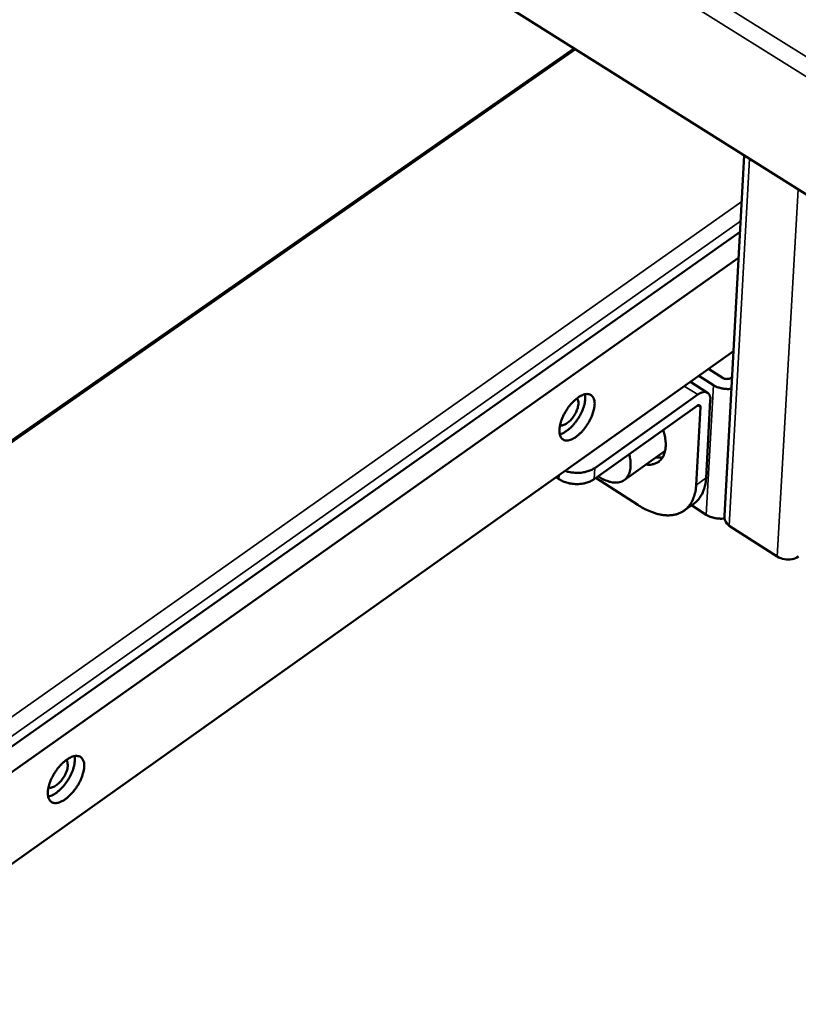
# Model space of a CAD drawing. Units: millimetres. Extents: x 65 to 5956, y 100 to 4100.
# Drawn here: x 5272 to 5380, y 2906 to 3044 of the extents above; entities that cross this region are included whole.
import ezdxf

# ---------------------------------------------------------------- set-up
doc = ezdxf.new("R2010")
doc.units = ezdxf.units.MM
doc.header["$LTSCALE"] = 20
doc.layers.add('Visible (ISO)', color=7, linetype='Continuous', lineweight=50)
doc.layers.add('Visible Narrow (ISO)', color=7, linetype='Continuous', lineweight=35)

msp = doc.modelspace()

# ---------------------------------------------------------------- linework, layer by layer
at = {"layer": 'Visible (ISO)'}
for p, q in [((5405.4, 3004.02), (5255.68, 3098.35)), ((5243.57, 2965.84), (5349.19, 3039.43)), ((5369.92, 2974.41), (5372.7, 3024.62)), ((5268.57, 2940.84), (5372.11, 3014)), ((5371.91, 3010.39), (5268.74, 2937.41)), ((5269.15, 2924.89), (5371.19, 2997.38)), ((5369.77, 2993.62), (5367.73, 2994.92)), ((5366.35, 2993.94), (5368.39, 2992.64)), ((5370.75, 2993.62), (5371, 2993.8)), ((5367.59, 2991.58), (5365.19, 2993.11)), ((5366.23, 2991.31), (5351.86, 2981.09)), ((5351.78, 2979.54), (5366.15, 2989.75)), ((5366.58, 2989.56), (5365.99, 2978.71)), ((5367.37, 2979.7), (5367.96, 2990.55)), ((5361.67, 2983.46), (5355.96, 2979.4)), ((5361.65, 2983.37), (5361.56, 2983.38)), ((5346.87, 2979.54), (5346.46, 2979.81)), ((5357.87, 2975.94), (5352.01, 2979.7)), ((5364.32, 2975.16), (5365.7, 2976.14)), ((5367.4, 2974.58), (5365.35, 2975.89)), ((5370.6, 2973.04), (5377.3, 2968.74))]:
    msp.add_line(p, q, dxfattribs=at)
at = {"layer": 'Visible (ISO)', "flags": 128}
for points in [[(5369.77, 2993.62, 0.043897), (5369.95, 2993.53, 0.06488), (5370.09, 2993.5, 0.02501), (5370.27, 2993.49, 0.026547), (5370.45, 2993.5, 0.068964), (5370.57, 2993.53, 0.045244), (5370.75, 2993.62)], [(5370.9, 2992.13, -0.020364), (5370.48, 2992.09, -0.035041), (5370.23, 2992.1, -0.005831), (5369.72, 2992.15, -0.020035), (5369.57, 2992.18, -0.021638), (5369.42, 2992.21, -0.006754), (5368.94, 2992.36, -0.0386), (5368.73, 2992.45, -0.022017), (5368.39, 2992.64)], [(5351.84, 2989.9, -0.020284), (5351.78, 2989.37, -0.037318), (5351.71, 2989.1, -0.005993), (5351.49, 2988.43, -0.019618), (5351.41, 2988.22, -0.016043), (5351.19, 2987.77, -0.016751), (5350.96, 2987.35, -0.016333), (5350.69, 2986.94, -0.015948), (5350.39, 2986.53, -0.018529), (5350.1, 2986.19, -0.016933), (5349.75, 2985.84, -0.023492), (5349.45, 2985.58, -0.020319), (5349.08, 2985.31, -0.033197), (5348.79, 2985.15, -0.028803), (5348.44, 2985, -0.050184), (5348.16, 2984.94, -0.04839), (5347.86, 2984.92, -0.069773), (5347.62, 2984.97, -0.070984), (5347.4, 2985.09, -0.06786), (5347.22, 2985.26, -0.066514), (5347.08, 2985.48, -0.043377), (5346.98, 2985.78, -0.046106), (5346.94, 2986.07, -0.026405), (5346.94, 2986.47, -0.030696), (5346.98, 2986.81, -0.019371), (5347.08, 2987.27, -0.022185), (5347.19, 2987.66, -0.016595), (5347.38, 2988.12, -0.01791), (5347.57, 2988.54, -0.015996), (5347.82, 2988.98, -0.016152), (5348.09, 2989.4, -0.017188), (5348.37, 2989.78, -0.016234), (5348.7, 2990.16, -0.020612), (5349, 2990.46, -0.018274), (5349.36, 2990.78, -0.027644), (5349.65, 2990.99, -0.023672), (5350.02, 2991.2, -0.040821), (5350.31, 2991.31, -0.037072), (5350.64, 2991.39, -0.060866), (5350.91, 2991.4, -0.061549), (5351.16, 2991.35, -0.07304), (5351.38, 2991.24, -0.072645), (5351.55, 2991.07, -0.055976), (5351.64, 2990.92, -0.025229), (5351.78, 2990.57, -0.064166), (5351.85, 2990.28, -0.049471), (5351.84, 2989.9)], [(5350.5, 2991.37, -0.025008), (5350.55, 2990.97, -0.045911), (5350.54, 2990.75, -0.008759), (5350.48, 2990.22, -0.02401), (5350.44, 2990.02, -0.016691), (5350.32, 2989.6, -0.01856), (5350.19, 2989.24, -0.014948), (5350.01, 2988.82, -0.015767), (5349.81, 2988.43, -0.014704), (5349.58, 2988.04, -0.014689), (5349.32, 2987.66, -0.015837), (5349.06, 2987.32, -0.014983), (5348.76, 2986.98, -0.018708), (5348.49, 2986.7, -0.016793), (5348.16, 2986.41, -0.024288), (5348, 2986.3, -0.008953), (5347.55, 2986.01, -0.046428), (5347.36, 2985.91, -0.025311), (5346.98, 2985.79)], [(5347.02, 2987.05, 0.046173), (5347.27, 2987.02, 0.079586), (5347.41, 2987.04, 0.026095), (5347.7, 2987.14, 0.042212), (5347.86, 2987.23, 0.023613), (5348.13, 2987.42, 0.027878), (5348.34, 2987.6, 0.019237), (5348.59, 2987.86, 0.021208), (5348.8, 2988.12, 0.018702), (5349, 2988.41, 0.018729), (5349.18, 2988.72, 0.021087), (5349.32, 2989.02, 0.01918), (5349.45, 2989.35, 0.027598), (5349.52, 2989.62, 0.023396), (5349.58, 2989.95, 0.041639), (5349.59, 2990.14, 0.025506), (5349.56, 2990.45, 0.078652), (5349.51, 2990.58, 0.045501), (5349.38, 2990.8)], [(5366.23, 2991.31, -0.049298), (5366.53, 2991.51, -0.062344), (5366.8, 2991.61, -0.02556), (5367.14, 2991.68, -0.057333), (5367.29, 2991.68, -0.081824), (5367.5, 2991.63, -0.083932), (5367.68, 2991.52, -0.07265), (5367.77, 2991.4, -0.034114), (5367.91, 2991.12, -0.075291), (5367.97, 2990.87, -0.06139), (5367.96, 2990.55)], [(5366.58, 2989.56, 0.13345), (5366.59, 2989.69, 0.153423), (5366.53, 2989.78, 0.082976), (5366.46, 2989.82, 0.071803), (5366.37, 2989.85, 0.130966), (5366.25, 2989.83, 0.120072), (5366.15, 2989.75)], [(5361.41, 2986.38, -0.019848), (5361.59, 2985.75, -0.032534), (5361.67, 2985.35, -0.005468), (5361.75, 2984.59, -0.019594), (5361.76, 2984.38, -0.026773), (5361.74, 2983.96, -0.024465), (5361.68, 2983.51, -0.033638), (5361.58, 2983.14, -0.0315), (5361.43, 2982.77, -0.040479), (5361.25, 2982.46, -0.039294), (5361.02, 2982.19, -0.043462), (5360.77, 2981.96, -0.043437), (5360.47, 2981.79, -0.039772), (5360.28, 2981.71, -0.016645), (5359.8, 2981.58, -0.056356), (5359.49, 2981.54, -0.038171), (5359.02, 2981.58)], [(5352.35, 2979.94, 0.025476), (5352.88, 2979.59, 0.039581), (5353.25, 2979.42, 0.008609), (5353.91, 2979.18, 0.02537), (5354.14, 2979.12, 0.036549), (5354.53, 2979.06, 0.034003), (5354.95, 2979.05, 0.045857), (5355.31, 2979.1, 0.044631), (5355.66, 2979.22, 0.050171), (5355.96, 2979.4, 0.050156), (5356.23, 2979.63, 0.044558), (5356.45, 2979.92, 0.045763), (5356.62, 2980.24, 0.033922), (5356.76, 2980.64, 0.036449), (5356.83, 2981.03, 0.025323), (5356.84, 2981.27, 0.008575), (5356.84, 2981.97, 0.039526), (5356.8, 2982.38, 0.025432), (5356.65, 2983)], [(5360.41, 2982.56, 0.021205), (5360.65, 2982.54, 0.021205), (5360.89, 2982.54, 0.019887), (5361.11, 2982.56, 0.019887), (5361.33, 2982.59)], [(5351.86, 2981.09, -0.02578), (5351.44, 2980.84, -0.044779), (5351.18, 2980.72, -0.009036), (5350.58, 2980.54, -0.025235), (5350.36, 2980.49, -0.021754), (5349.92, 2980.43, -0.022466), (5349.48, 2980.41, -0.021519), (5349.27, 2980.42, -0.006708), (5348.58, 2980.48, -0.037634), (5348.26, 2980.54, -0.021916), (5347.73, 2980.71)], [(5365.7, 2976.14, 0.031532), (5366.14, 2976.51, 0.052361), (5366.37, 2976.77, 0.012278), (5366.75, 2977.35, 0.031495), (5366.88, 2977.59, 0.025339), (5366.97, 2977.82, 0.008128), (5367.21, 2978.57, 0.039717), (5367.31, 2979, 0.025016), (5367.37, 2979.7)], [(5346.87, 2979.54, 0.023634), (5347.34, 2979.28, 0.041023), (5347.62, 2979.17, 0.007722), (5348.26, 2978.98, 0.023173), (5348.47, 2978.93, 0.021611), (5348.93, 2978.87, 0.021717), (5349.38, 2978.85, 0.02262), (5349.82, 2978.87, 0.021914), (5350.27, 2978.93, 0.025405), (5350.49, 2978.98, 0.009156), (5351.09, 2979.16, 0.045047), (5351.35, 2979.28, 0.025961), (5351.78, 2979.54)], [(5365.99, 2978.71, -0.025591), (5365.93, 2978, -0.040442), (5365.83, 2977.56, -0.008462), (5365.58, 2976.81, -0.025951), (5365.48, 2976.57, -0.032292), (5365.25, 2976.15, -0.03107), (5364.96, 2975.75, -0.03511), (5364.64, 2975.41, -0.034721), (5364.27, 2975.12, -0.034418), (5363.86, 2974.88, -0.034953), (5363.43, 2974.7, -0.03047), (5362.95, 2974.57, -0.031806), (5362.47, 2974.51, -0.025323), (5361.92, 2974.49, -0.027082), (5361.41, 2974.54, -0.020721), (5360.81, 2974.64, -0.022457), (5360.26, 2974.79, -0.01722), (5360.03, 2974.88, -0.004245), (5359.08, 2975.26, -0.029163), (5358.61, 2975.49, -0.017367), (5357.87, 2975.94)], [(5367.4, 2974.58, 0.022443), (5367.74, 2974.39, 0.039227), (5367.96, 2974.3, 0.007), (5368.44, 2974.15, 0.02205), (5368.59, 2974.11, 0.020477), (5368.75, 2974.09, 0.006079), (5369.27, 2974.04, 0.035746), (5369.52, 2974.03, 0.02082), (5369.95, 2974.07)], [(5280.73, 2939.49, -0.020929), (5280.67, 2938.96, -0.038432), (5280.6, 2938.68, -0.006349), (5280.38, 2938.01, -0.020233), (5280.3, 2937.8, -0.016328), (5280.09, 2937.34, -0.017136), (5279.85, 2936.91, -0.016461), (5279.57, 2936.49, -0.016172), (5279.27, 2936.08, -0.018477), (5278.97, 2935.73, -0.017003), (5278.61, 2935.37, -0.023144), (5278.3, 2935.1, -0.020145), (5277.92, 2934.83, -0.032276), (5277.62, 2934.66, -0.027978), (5277.25, 2934.5, -0.048326), (5276.96, 2934.43, -0.046102), (5276.65, 2934.41, -0.06774), (5276.39, 2934.45, -0.068888), (5276.16, 2934.56, -0.068481), (5275.97, 2934.73, -0.067281), (5275.83, 2934.95, -0.045429), (5275.72, 2935.24, -0.047754), (5275.67, 2935.54, -0.027655), (5275.66, 2935.94, -0.031924), (5275.69, 2936.29, -0.020024), (5275.79, 2936.75, -0.022964), (5275.91, 2937.14, -0.016971), (5276.09, 2937.62, -0.018399), (5276.29, 2938.04, -0.016202), (5276.54, 2938.49, -0.016453), (5276.81, 2938.91, -0.017235), (5277.1, 2939.3, -0.016384), (5277.44, 2939.69, -0.020435), (5277.75, 2940, -0.018244), (5278.12, 2940.32, -0.027055), (5278.43, 2940.54, -0.023258), (5278.81, 2940.76, -0.039456), (5279.1, 2940.88, -0.035573), (5279.45, 2940.97, -0.058654), (5279.72, 2940.98, -0.058856), (5280, 2940.93, -0.07208), (5280.22, 2940.83, -0.072029), (5280.41, 2940.66, -0.057777), (5280.5, 2940.51, -0.026396), (5280.66, 2940.17, -0.066208), (5280.73, 2939.88, -0.051107), (5280.73, 2939.49)], [(5279.38, 2940.96, -0.025628), (5279.43, 2940.55, -0.046874), (5279.43, 2940.32, -0.009154), (5279.36, 2939.78, -0.024598), (5279.32, 2939.58, -0.017083), (5279.19, 2939.15, -0.018995), (5279.06, 2938.77, -0.015284), (5278.86, 2938.34, -0.016123), (5278.66, 2937.95, -0.015038), (5278.42, 2937.55, -0.015018), (5278.15, 2937.16, -0.016214), (5277.87, 2936.82, -0.01533), (5277.56, 2936.47, -0.019187), (5277.27, 2936.19, -0.017215), (5276.93, 2935.9, -0.024956), (5276.77, 2935.78, -0.009407), (5276.3, 2935.5, -0.047534), (5276.1, 2935.41, -0.026019), (5275.71, 2935.29)], [(5275.75, 2936.6, 0.048707), (5276, 2936.55, 0.082939), (5276.15, 2936.56, 0.028377), (5276.44, 2936.65, 0.044385), (5276.62, 2936.74, 0.024685), (5276.91, 2936.93, 0.029105), (5277.13, 2937.11, 0.019882), (5277.39, 2937.38, 0.021977), (5277.61, 2937.64, 0.019293), (5277.82, 2937.94, 0.019329), (5278.01, 2938.26, 0.021817), (5278.16, 2938.56, 0.019805), (5278.3, 2938.91, 0.028735), (5278.38, 2939.19, 0.024388), (5278.43, 2939.53, 0.043635), (5278.44, 2939.73, 0.027602), (5278.4, 2940.04, 0.081756), (5278.36, 2940.18, 0.047825), (5278.21, 2940.39)]]:
    msp.add_lwpolyline(points, format="xyb", dxfattribs=at)
at = {"layer": 'Visible (ISO)'}
for points in [[(5370.29, 2973.36), (5370.03, 2973.68), (5369.91, 2974.05), (5369.92, 2974.41)], [(5370.6, 2973.04), (5370.48, 2973.14), (5370.38, 2973.25), (5370.29, 2973.36)]]:
    msp.add_open_spline(points, degree=3, dxfattribs=at)
msp.add_open_spline([(5380.23, 2968.74), (5379.76, 2968.4), (5379.01, 2968.26), (5378.31, 2968.37), (5377.94, 2968.43), (5377.59, 2968.56), (5377.3, 2968.74)], degree=3, knots=[0, 0, 0, 0, 0.653377, 0.653377, 0.653377, 1, 1, 1, 1], dxfattribs=at)
at = {"layer": 'Visible Narrow (ISO)'}
for p, q in [((5254.62, 3117.72), (5407, 3022.32)), ((5406.39, 3019.92), (5253.47, 3115.74)), ((5243.58, 2966.14), (5348.98, 3039.57)), ((5373.44, 3024.16), (5370.6, 2973.04)), ((5377.3, 2968.74), (5380.22, 3019.88)), ((5217.06, 2908.63), (5372.34, 3018.2)), ((5372.19, 3015.46), (5217.72, 2906.37)), ((5364.34, 2992.51), (5366.23, 2991.31)), ((5368.39, 2992.64), (5367.4, 2974.58)), ((5366.21, 2989.8), (5366.58, 2989.56)), ((5351.78, 2979.54), (5351.86, 2981.09)), ((5346.9, 2980.12), (5346.87, 2979.54)), ((5367.37, 2979.7), (5365.99, 2978.71))]:
    msp.add_line(p, q, dxfattribs=at)

doc.saveas('drawing.dxf')
